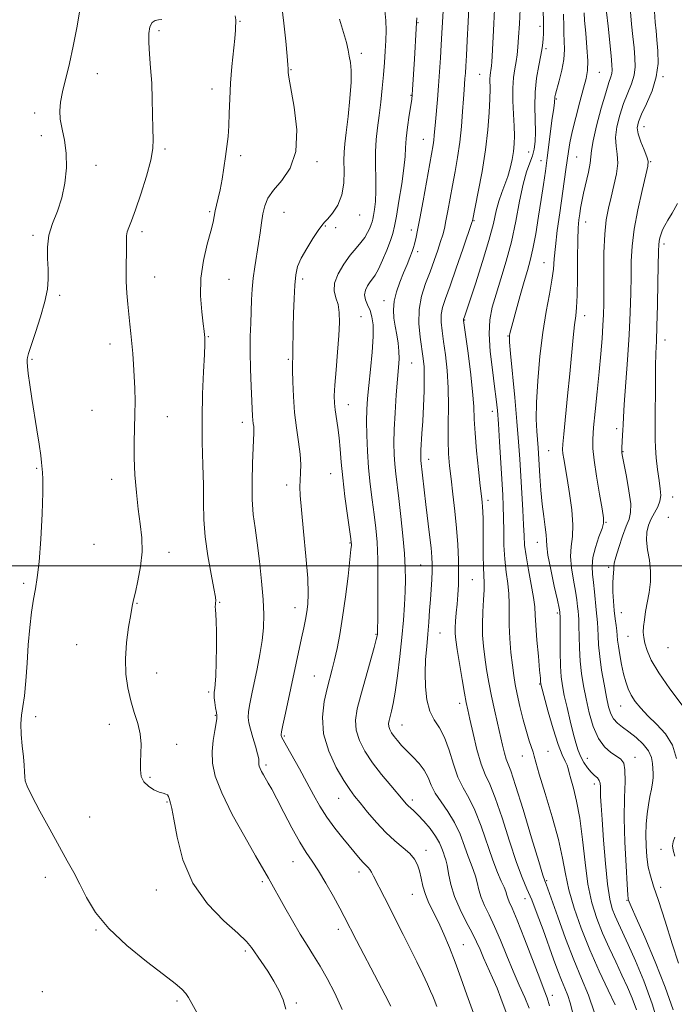
# Model space of a CAD drawing. Extents: x 2067300 to 2070200, y 299800 to 302700.
# Drawn here: x 2068775 to 2068982, y 301861 to 302173 of the extents above; entities that cross this region are included whole.
import ezdxf

# ---------------------------------------------------------------- set-up
doc = ezdxf.new("R2010")
doc.units = 0
doc.header["$MEASUREMENT"] = 0
for name, color, linetype, lineweight in [('CONTOUR INDEX', 41, 'Continuous', 13), ('CONTOUR INTERMEDIATE', 44, 'Continuous', 0), ('GRID LINE', 7, 'Continuous', 0), ('SPOT ELEVATION DTM', 2, 'Continuous', 13)]:
    doc.layers.add(name, color=color, linetype=linetype, lineweight=lineweight)

msp = doc.modelspace()

# ---------------------------------------------------------------- linework, layer by layer
at = {"layer": 'CONTOUR INDEX', "flags": 128}
for points, elevation in [([(2068929.534, 301857.951), (2068927.578, 301863.355), (2068926.369, 301866.458), (2068924.953, 301869.751), (2068922.115, 301876.03), (2068920.986, 301878.635), (2068919.875, 301881.147), (2068918.489, 301883.987), (2068916.654, 301887.453), (2068914.661, 301891.359), (2068912.921, 301895.398), (2068911.74, 301899.264), (2068911.017, 301902.665), (2068910.551, 301905.309), (2068910.166, 301907.034), (2068909.794, 301908.19), (2068909.395, 301909.257), (2068908.904, 301910.633), (2068908.152, 301912.384), (2068906.945, 301914.496), (2068905.19, 301916.894), (2068903.191, 301919.273), (2068901.351, 301921.267), (2068899.98, 301922.615), (2068898.294, 301924.101), (2068897.631, 301924.775), (2068896.7, 301925.845), (2068892.752, 301930.504), (2068889.875, 301934.009), (2068887.011, 301937.741), (2068884.596, 301941.333), (2068882.817, 301944.739), (2068881.799, 301947.996), (2068881.618, 301951.207), (2068882.159, 301954.75), (2068883.257, 301959.066), (2068884.719, 301964.341), (2068887.466, 301974.1), (2068888.164, 301976.663), (2068888.444, 301977.804), (2068888.509, 301978.216), (2068888.534, 301978.632), (2068888.563, 301979.943), (2068888.612, 301983.076), (2068888.682, 301988.567), (2068888.716, 301995.361), (2068888.646, 302002.009), (2068888.415, 302007.417), (2068888.032, 302011.916), (2068887.516, 302016.193), (2068886.903, 302020.8), (2068886.279, 302025.757), (2068885.745, 302030.945), (2068885.381, 302036.21), (2068885.183, 302041.24), (2068885.13, 302045.685), (2068885.206, 302049.379), (2068885.422, 302052.887), (2068885.796, 302056.96), (2068886.314, 302062.066), (2068886.825, 302067.547), (2068887.147, 302072.467), (2068887.136, 302076.118), (2068886.806, 302078.714), (2068886.21, 302080.697), (2068885.442, 302082.447), (2068884.757, 302084.074), (2068884.452, 302085.624), (2068884.73, 302087.12), (2068885.416, 302088.5), (2068886.244, 302089.683), (2068887.018, 302090.677), (2068887.828, 302091.867), (2068888.836, 302093.726), (2068890.129, 302096.533), (2068891.498, 302099.777), (2068892.66, 302102.749), (2068893.421, 302105.019), (2068893.96, 302107.276), (2068894.544, 302110.484), (2068895.357, 302115.25), (2068896.237, 302120.726), (2068896.934, 302125.705), (2068897.281, 302129.328), (2068897.438, 302132.139), (2068897.643, 302135.032), (2068898.067, 302138.618), (2068898.604, 302142.379), (2068899.082, 302145.509), (2068899.371, 302147.483), (2068899.527, 302148.878), (2068899.65, 302150.545), (2068900.264, 302160.167), (2068900.833, 302169.825), (2068900.92, 302171.616), (2068900.96, 302173.209)], 1170), ([(2068963.739, 301861.179), (2068961.534, 301865.836), (2068958.709, 301871.89), (2068955.736, 301878.622), (2068953.03, 301885.38), (2068950.777, 301891.797), (2068949.106, 301897.571), (2068948.033, 301902.604), (2068947.131, 301907.593), (2068945.856, 301913.435), (2068943.866, 301920.625), (2068941.601, 301928.039), (2068939.697, 301934.152), (2068938.618, 301937.869), (2068938.121, 301939.824), (2068937.789, 301941.083), (2068936.561, 301944.654), (2068935.665, 301947.549), (2068934.65, 301951.334), (2068933.635, 301955.491), (2068932.758, 301959.357), (2068932.114, 301962.49), (2068931.637, 301965.328), (2068931.22, 301968.529), (2068930.79, 301972.542), (2068930.415, 301976.978), (2068930.195, 301981.237), (2068930.184, 301984.875), (2068930.23, 301988.069), (2068930.133, 301991.152), (2068929.761, 301994.418), (2068929.25, 301998.006), (2068928.802, 302002.019), (2068928.568, 302006.466), (2068928.487, 302010.999), (2068928.446, 302015.18), (2068928.348, 302018.779), (2068928.17, 302022.412), (2068927.163, 302039.111), (2068926.794, 302044.823), (2068926.474, 302049.098), (2068926.117, 302052.679), (2068925.608, 302056.69), (2068924.9, 302061.912), (2068924.225, 302067.744), (2068923.88, 302073.245), (2068924.098, 302077.748), (2068924.853, 302081.694), (2068926.055, 302085.803), (2068927.592, 302090.647), (2068929.275, 302096.229), (2068930.898, 302102.406), (2068932.3, 302108.944), (2068933.519, 302115.241), (2068934.64, 302120.602), (2068935.723, 302124.537), (2068936.717, 302127.361), (2068937.543, 302129.591), (2068938.137, 302131.715), (2068938.481, 302134.093), (2068938.571, 302137.055), (2068938.304, 302145.153), (2068938.395, 302149.707), (2068938.878, 302154.139), (2068939.58, 302158.132), (2068940.246, 302161.372), (2068940.676, 302163.664), (2068940.902, 302165.288), (2068941.013, 302166.639), (2068941.08, 302168.085), (2068941.101, 302169.875), (2068941.056, 302172.231), (2068940.943, 302175.268)], 1160), ([(2068983.111, 301939.072), (2068981.89, 301943.223), (2068979.665, 301946.829), (2068976.865, 301949.907), (2068974.096, 301952.571), (2068971.844, 301954.929), (2068970.122, 301957.073), (2068968.827, 301959.089), (2068967.855, 301961.087), (2068967.093, 301963.252), (2068966.429, 301965.79), (2068965.782, 301968.79), (2068965.2, 301971.877), (2068964.765, 301974.558), (2068964.524, 301976.493), (2068964.264, 301979.372), (2068964.045, 301981.1), (2068963.763, 301983.235), (2068963.469, 301985.802), (2068963.215, 301988.757), (2068963.041, 301991.77), (2068962.985, 301994.441), (2068963.062, 301996.463), (2068963.307, 301998.914), (2068963.34, 301999.727), (2068963.473, 302000.816), (2068963.93, 302002.722), (2068964.853, 302005.753), (2068966.044, 302009.286), (2068967.222, 302012.467), (2068968.133, 302014.747), (2068968.643, 302016.787), (2068968.65, 302019.552), (2068968.119, 302023.649), (2068967.308, 302028.249), (2068966.082, 302034.518), (2068965.881, 302035.633), (2068965.824, 302036.147), (2068965.817, 302036.614), (2068965.843, 302037.26), (2068966.107, 302041.239), (2068966.195, 302042.885), (2068966.258, 302044.523), (2068966.372, 302046.907), (2068966.636, 302050.989), (2068967.672, 302065.115), (2068968.182, 302073.017), (2068968.518, 302080.043), (2068968.699, 302086.128), (2068968.778, 302091.443), (2068968.838, 302096.23), (2068969.076, 302100.998), (2068969.717, 302106.329), (2068970.883, 302112.505), (2068972.267, 302118.63), (2068973.459, 302123.507), (2068974.12, 302126.337), (2068974.211, 302127.879), (2068973.764, 302129.289), (2068972.869, 302131.431), (2068971.834, 302134.018), (2068971.025, 302136.478), (2068970.751, 302138.432), (2068971.097, 302140.296), (2068972.096, 302142.681), (2068973.681, 302146.029), (2068975.411, 302150.099), (2068976.749, 302154.481), (2068977.303, 302158.795), (2068977.263, 302162.783), (2068976.966, 302166.219), (2068976.684, 302169.033), (2068976.446, 302171.787), (2068976.218, 302175.198)], 1150), ([(2068859.566, 301859.842), (2068858.696, 301862.738), (2068857.448, 301865.649), (2068855.807, 301868.68), (2068853.817, 301871.859), (2068851.77, 301874.904), (2068848.711, 301879.356), (2068847.145, 301881.206), (2068844.412, 301883.806), (2068839.974, 301887.792), (2068834.765, 301893.147), (2068830.09, 301899.687), (2068826.949, 301907.056), (2068825.133, 301914.202), (2068824.129, 301919.9), (2068823.498, 301923.282), (2068823.09, 301924.906), (2068822.833, 301925.689), (2068822.647, 301926.375), (2068822.439, 301927.025), (2068822.109, 301927.526), (2068821.563, 301927.821), (2068820.711, 301928.064), (2068819.466, 301928.464), (2068817.82, 301929.191), (2068816.088, 301930.266), (2068814.662, 301931.673), (2068813.842, 301933.4), (2068813.537, 301935.458), (2068813.562, 301937.864), (2068813.722, 301940.616), (2068813.783, 301943.638), (2068813.502, 301946.834), (2068812.721, 301950.139), (2068811.63, 301953.606), (2068810.5, 301957.316), (2068809.578, 301961.345), (2068808.996, 301965.743), (2068808.858, 301970.553), (2068809.206, 301975.694), (2068809.838, 301980.592), (2068810.489, 301984.553), (2068810.971, 301987.166), (2068811.402, 301989.18), (2068811.974, 301991.628), (2068812.792, 301995.267), (2068813.61, 301999.743), (2068814.094, 302004.422), (2068814.008, 302008.839), (2068813.512, 302013.204), (2068812.861, 302017.893), (2068812.277, 302023.15), (2068811.845, 302028.687), (2068811.615, 302034.084), (2068811.607, 302039.016), (2068811.842, 302047.833), (2068811.857, 302052.001), (2068811.768, 302056.041), (2068811.6, 302059.912), (2068811.378, 302063.579), (2068811.118, 302067.038), (2068810.841, 302070.29), (2068810.557, 302073.362), (2068810.26, 302076.364), (2068809.598, 302082.673), (2068809.293, 302086.128), (2068809.098, 302089.811), (2068809.057, 302093.663), (2068809.154, 302100.438), (2068809.147, 302102.662), (2068809.177, 302104.243), (2068809.377, 302105.541), (2068809.865, 302106.954), (2068810.721, 302109.052), (2068812.008, 302112.446), (2068813.708, 302117.439), (2068815.461, 302123.107), (2068816.821, 302128.22), (2068817.467, 302131.925), (2068817.583, 302134.877), (2068817.479, 302138.108), (2068817.31, 302147.397), (2068817.124, 302152.575), (2068816.788, 302157.417), (2068816.421, 302161.723), (2068816.187, 302165.364), (2068816.222, 302168.239), (2068816.564, 302170.34), (2068817.225, 302171.688), (2068818.182, 302172.347), (2068819.27, 302172.569), (2068820.287, 302172.65)], 1180), ([(2068982.65, 301908.173), (2068982.041, 301910.065), (2068981.891, 301911.475), (2068982.11, 301912.736), (2068982.573, 301914.243)], 1150)]:
    msp.add_lwpolyline(points, dxfattribs=dict(at, elevation=elevation))
at = {"layer": 'CONTOUR INTERMEDIATE', "flags": 128}
for points, elevation in [([(2068892.748, 301860.746), (2068890.97, 301864.264), (2068888.781, 301868.475), (2068881.942, 301881.543), (2068877.995, 301889.138), (2068876.614, 301891.705), (2068874.589, 301895.396), (2068872.193, 301899.634), (2068869.85, 301903.557), (2068867.856, 301906.593), (2068866.004, 301909.33), (2068863.958, 301912.645), (2068861.51, 301917.101), (2068858.956, 301922.005), (2068856.72, 301926.345), (2068855.113, 301929.363), (2068854.018, 301931.309), (2068852.495, 301933.898), (2068851.888, 301934.987), (2068851.435, 301935.894), (2068851.169, 301936.587), (2068851.056, 301937.126), (2068851.043, 301937.594), (2068851.063, 301938.115), (2068850.98, 301938.979), (2068850.642, 301940.519), (2068849.963, 301942.911), (2068849.117, 301945.715), (2068848.347, 301948.334), (2068847.851, 301950.349), (2068847.662, 301952.058), (2068847.767, 301953.936), (2068848.151, 301956.378), (2068848.767, 301959.457), (2068850.474, 301967.445), (2068851.359, 301971.969), (2068852.067, 301976.361), (2068852.471, 301980.404), (2068852.563, 301984.531), (2068852.36, 301989.334), (2068851.895, 301995.165), (2068851.254, 302001.403), (2068850.536, 302007.186), (2068849.842, 302011.938), (2068849.274, 302016.234), (2068848.934, 302020.938), (2068848.885, 302026.584), (2068849.032, 302032.389), (2068849.242, 302037.243), (2068849.483, 302042.05), (2068849.481, 302043.077), (2068849.397, 302043.995), (2068849.271, 302044.953), (2068849.149, 302045.989), (2068849.063, 302047.226), (2068848.639, 302056.704), (2068848.425, 302062.118), (2068848.296, 302067.585), (2068848.317, 302072.444), (2068848.44, 302076.693), (2068848.728, 302084.01), (2068848.909, 302087.409), (2068849.224, 302090.862), (2068849.728, 302094.485), (2068850.93, 302101.8), (2068851.422, 302105.213), (2068851.855, 302108.358), (2068852.304, 302111.192), (2068852.888, 302113.723), (2068853.892, 302116.149), (2068855.642, 302118.718), (2068858.249, 302121.721), (2068860.949, 302125.621), (2068862.76, 302130.929), (2068862.999, 302137.8), (2068862.188, 302144.993), (2068860.529, 302154.393), (2068860.308, 302155.948), (2068860.292, 302156.519), (2068860.304, 302157.023), (2068860.235, 302158.275), (2068859.99, 302161.066), (2068859.514, 302165.824), (2068858.901, 302171.53), (2068858.281, 302176.799)], 1176), ([(2068942.997, 301860.895), (2068942.213, 301863.437), (2068941.319, 301865.858), (2068939.877, 301869.544), (2068935.024, 301882.092), (2068932.7, 301887.992), (2068931.141, 301891.751), (2068930.243, 301893.78), (2068929.758, 301894.924), (2068929.447, 301895.912), (2068929.117, 301897.026), (2068928.59, 301898.433), (2068927.723, 301900.331), (2068926.516, 301903.04), (2068925.011, 301906.907), (2068921.345, 301917.683), (2068919.377, 301922.777), (2068917.451, 301926.628), (2068915.635, 301929.79), (2068913.996, 301933.135), (2068912.561, 301937.262), (2068911.203, 301941.694), (2068909.759, 301945.683), (2068908.135, 301948.726), (2068906.511, 301951.286), (2068905.137, 301954.072), (2068904.21, 301957.613), (2068903.717, 301961.731), (2068903.598, 301966.07), (2068903.774, 301970.33), (2068904.122, 301974.443), (2068904.504, 301978.395), (2068904.813, 301982.18), (2068905.059, 301985.807), (2068905.283, 301989.289), (2068905.717, 301995.661), (2068905.858, 301998.288), (2068905.892, 302000.477), (2068905.786, 302002.732), (2068905.505, 302005.689), (2068905.037, 302009.767), (2068903.882, 302019.322), (2068902.271, 302033.254), (2068902.227, 302033.99), (2068902.227, 302034.991), (2068902.289, 302036.506), (2068902.622, 302041.81), (2068902.855, 302045.727), (2068903.095, 302050.419), (2068903.287, 302055.282), (2068903.368, 302059.579), (2068903.287, 302062.826), (2068903.033, 302065.537), (2068902.05, 302072.219), (2068901.648, 302076.526), (2068901.723, 302080.969), (2068902.496, 302085.197), (2068903.755, 302089.174), (2068905.182, 302092.942), (2068906.504, 302096.507), (2068907.635, 302099.735), (2068908.534, 302102.458), (2068909.19, 302104.623), (2068909.705, 302106.641), (2068910.21, 302109.041), (2068910.81, 302112.216), (2068912.286, 302120.216), (2068913.11, 302124.558), (2068913.907, 302129.073), (2068914.595, 302133.834), (2068915.112, 302138.81), (2068915.481, 302143.562), (2068915.747, 302147.549), (2068915.948, 302150.396), (2068916.239, 302154.001), (2068916.362, 302155.683), (2068916.504, 302157.941), (2068916.696, 302161.286), (2068916.958, 302166.066), (2068917.261, 302171.966), (2068917.567, 302178.51)], 1166), ([(2068831.406, 301858.824), (2068828.8, 301863.502), (2068827.917, 301864.802), (2068826.684, 301866.124), (2068824.535, 301867.96), (2068820.881, 301870.793), (2068815.452, 301874.924), (2068809.237, 301879.946), (2068803.546, 301885.273), (2068799.376, 301890.397), (2068796.493, 301895.122), (2068794.354, 301899.327), (2068792.454, 301903.025), (2068790.432, 301906.757), (2068784.901, 301916.717), (2068781.75, 301922.454), (2068779.195, 301927.248), (2068777.736, 301930.265), (2068777.137, 301932.003), (2068776.98, 301933.29), (2068776.905, 301934.838), (2068776.784, 301936.902), (2068776.549, 301939.62), (2068776.177, 301943.019), (2068775.826, 301946.668), (2068775.698, 301950.024), (2068775.931, 301952.767), (2068776.401, 301955.456), (2068776.917, 301958.875), (2068777.334, 301963.571), (2068777.693, 301969.142), (2068778.078, 301974.951), (2068778.555, 301980.434), (2068779.11, 301985.314), (2068779.711, 301989.387), (2068780.327, 301992.691), (2068780.934, 301996.226), (2068781.513, 302001.23), (2068782.034, 302008.416), (2068782.44, 302016.377), (2068782.664, 302023.177), (2068782.671, 302027.371), (2068782.552, 302029.472), (2068782.428, 302030.487), (2068782.301, 302032.629), (2068782.058, 302034.877), (2068781.547, 302038.431), (2068780.836, 302042.947), (2068779.252, 302052.812), (2068778.569, 302057.221), (2068778.067, 302060.711), (2068777.798, 302062.995), (2068777.713, 302064.336), (2068777.732, 302065.134), (2068777.828, 302065.838), (2068778.169, 302067.087), (2068778.973, 302069.57), (2068780.346, 302073.686), (2068781.947, 302078.681), (2068783.322, 302083.508), (2068784.123, 302087.387), (2068784.415, 302090.599), (2068784.371, 302093.688), (2068784.188, 302097.08), (2068784.165, 302100.73), (2068784.631, 302104.476), (2068785.783, 302108.215), (2068787.299, 302112.087), (2068788.73, 302116.293), (2068789.7, 302120.939), (2068790.14, 302125.752), (2068790.06, 302130.36), (2068789.519, 302134.463), (2068788.793, 302138.032), (2068788.208, 302141.105), (2068788.031, 302143.795), (2068788.287, 302146.513), (2068788.938, 302149.743), (2068791.112, 302158.752), (2068792.329, 302164.225), (2068793.437, 302170.007), (2068794.383, 302175.6)], 1182), ([(2068877.429, 301859.721), (2068875.027, 301864.901), (2068872.666, 301869.496), (2068870.423, 301873.461), (2068868.335, 301876.842), (2068866.272, 301880.047), (2068864.063, 301883.575), (2068861.622, 301887.725), (2068859.207, 301891.998), (2068854.078, 301901.256), (2068849.972, 301908.304), (2068846.541, 301914.287), (2068842.633, 301921.407), (2068839.268, 301928.187), (2068837.23, 301933.503), (2068836.359, 301937.636), (2068836.263, 301941.222), (2068836.576, 301944.721), (2068837.055, 301947.89), (2068837.488, 301950.313), (2068837.704, 301951.745), (2068837.715, 301952.628), (2068837.576, 301953.576), (2068837.346, 301955.03), (2068837.101, 301956.737), (2068836.918, 301958.269), (2068836.858, 301959.31), (2068836.897, 301959.978), (2068837.116, 301961.167), (2068837.247, 301962.521), (2068837.382, 301965.167), (2068837.507, 301969.42), (2068837.592, 301974.431), (2068837.6, 301979.064), (2068837.51, 301982.43), (2068837.376, 301984.65), (2068837.268, 301986.092), (2068837.241, 301987.085), (2068837.279, 301987.783), (2068837.351, 301988.299), (2068837.401, 301988.853), (2068837.281, 301990.093), (2068836.82, 301992.778), (2068835.935, 301997.37), (2068834.893, 302003.164), (2068834.047, 302009.16), (2068833.651, 302014.624), (2068833.556, 302019.873), (2068833.512, 302025.487), (2068833.34, 302031.909), (2068833.133, 302039.034), (2068833.057, 302046.62), (2068833.221, 302054.315), (2068833.521, 302061.328), (2068833.8, 302066.761), (2068833.938, 302069.998), (2068833.957, 302071.568), (2068833.916, 302072.288), (2068833.852, 302072.932), (2068833.71, 302074.123), (2068833.41, 302076.442), (2068832.947, 302080.282), (2068832.6, 302085.271), (2068832.722, 302090.849), (2068833.531, 302096.464), (2068834.715, 302101.604), (2068835.823, 302105.767), (2068836.522, 302108.631), (2068837.242, 302112.201), (2068837.665, 302113.976), (2068838.193, 302116.138), (2068838.785, 302118.843), (2068839.399, 302122.156), (2068839.991, 302125.78), (2068840.518, 302129.327), (2068840.944, 302132.534), (2068841.266, 302135.65), (2068841.493, 302139.053), (2068841.647, 302143.036), (2068841.81, 302147.569), (2068842.083, 302152.54), (2068842.523, 302157.752), (2068843.425, 302166.64), (2068843.629, 302169.233), (2068843.69, 302170.687), (2068843.708, 302171.425), (2068843.748, 302171.878), (2068843.74, 302172.522), (2068843.581, 302173.845)], 1178), ([(2068918.958, 301858.553), (2068916.792, 301864.334), (2068914.887, 301869.684), (2068913.098, 301874.661), (2068911.313, 301879.3), (2068909.544, 301883.538), (2068907.833, 301887.288), (2068904.829, 301893.361), (2068903.719, 301896.039), (2068902.951, 301898.689), (2068902.397, 301901.23), (2068901.883, 301903.525), (2068901.234, 301905.489), (2068900.263, 301907.248), (2068898.784, 301908.982), (2068896.674, 301910.867), (2068894.072, 301913.059), (2068891.185, 301915.712), (2068888.225, 301918.868), (2068885.445, 301922.133), (2068883.103, 301925.001), (2068881.335, 301927.189), (2068879.776, 301929.289), (2068877.935, 301932.114), (2068875.533, 301936.246), (2068873.123, 301941.338), (2068871.469, 301946.814), (2068871.11, 301952.149), (2068871.695, 301957.026), (2068872.649, 301961.179), (2068874.256, 301967.337), (2068874.99, 301970.291), (2068875.785, 301973.832), (2068876.64, 301978.229), (2068877.534, 301983.696), (2068878.43, 301990.203), (2068879.235, 301996.727), (2068879.839, 302001.998), (2068880.17, 302005.094), (2068880.293, 302006.478), (2068880.307, 302006.964), (2068880.277, 302007.365), (2068880.126, 302008.499), (2068879.062, 302015.92), (2068878.257, 302021.837), (2068877.547, 302027.749), (2068877.088, 302032.721), (2068876.782, 302036.831), (2068876.468, 302040.416), (2068876.031, 302043.732), (2068875.14, 302049.273), (2068874.912, 302051.392), (2068874.891, 302053.726), (2068875.08, 302057.07), (2068875.463, 302061.91), (2068875.924, 302067.498), (2068876.323, 302072.777), (2068876.533, 302076.928), (2068876.475, 302080.065), (2068876.085, 302082.542), (2068875.395, 302084.701), (2068874.839, 302086.853), (2068874.951, 302089.298), (2068876.09, 302092.219), (2068877.928, 302095.309), (2068879.963, 302098.144), (2068881.778, 302100.405), (2068883.293, 302102.209), (2068884.513, 302103.783), (2068885.447, 302105.294), (2068886.126, 302106.68), (2068886.585, 302107.818), (2068886.87, 302108.67), (2068887.072, 302109.516), (2068887.292, 302110.719), (2068887.591, 302112.581), (2068887.884, 302115.16), (2068888.047, 302118.452), (2068888.004, 302122.392), (2068887.887, 302126.654), (2068887.875, 302130.853), (2068888.103, 302134.717), (2068888.522, 302138.435), (2068889.037, 302142.313), (2068889.563, 302146.553), (2068890.053, 302150.955), (2068890.469, 302155.213), (2068890.784, 302159.093), (2068891.012, 302162.643), (2068891.177, 302165.981), (2068891.277, 302169.211), (2068891.222, 302172.374), (2068890.898, 302175.498)], 1172), ([(2068936.54, 301860.159), (2068935.118, 301863.486), (2068933.368, 301867.414), (2068931.432, 301871.873), (2068929.436, 301876.728), (2068927.466, 301881.586), (2068925.594, 301885.989), (2068923.897, 301889.602), (2068922.452, 301892.57), (2068921.34, 301895.161), (2068920.593, 301897.588), (2068920.067, 301899.846), (2068919.571, 301901.871), (2068918.944, 301903.682), (2068918.155, 301905.615), (2068917.203, 301908.082), (2068916.073, 301911.351), (2068914.685, 301915.105), (2068912.949, 301918.877), (2068910.85, 301922.295), (2068908.688, 301925.348), (2068906.842, 301928.119), (2068905.556, 301930.683), (2068904.536, 301933.082), (2068903.353, 301935.354), (2068901.699, 301937.522), (2068899.76, 301939.569), (2068897.84, 301941.463), (2068896.192, 301943.18), (2068894.848, 301944.712), (2068893.782, 301946.056), (2068892.976, 301947.217), (2068892.425, 301948.24), (2068892.128, 301949.177), (2068892.077, 301950.095), (2068892.231, 301951.107), (2068892.545, 301952.34), (2068892.978, 301953.975), (2068893.521, 301956.404), (2068894.171, 301960.075), (2068894.909, 301965.224), (2068895.65, 301971.251), (2068896.292, 301977.344), (2068896.759, 301982.837), (2068897.069, 301987.642), (2068897.263, 301991.814), (2068897.366, 301995.511), (2068897.327, 301999.291), (2068897.077, 302003.815), (2068896.581, 302009.472), (2068895.941, 302015.583), (2068895.293, 302021.197), (2068894.321, 302029.072), (2068894.008, 302032.099), (2068893.809, 302035.171), (2068893.747, 302038.688), (2068893.853, 302043.029), (2068894.134, 302048.358), (2068894.517, 302053.973), (2068894.906, 302058.957), (2068895.212, 302062.647), (2068895.373, 302065.392), (2068895.336, 302067.798), (2068895.071, 302070.345), (2068894.653, 302073.024), (2068894.18, 302075.703), (2068893.767, 302078.296), (2068893.58, 302080.895), (2068893.798, 302083.636), (2068894.533, 302086.601), (2068895.616, 302089.648), (2068896.809, 302092.58), (2068897.906, 302095.22), (2068898.825, 302097.474), (2068899.517, 302099.268), (2068899.96, 302100.581), (2068900.242, 302101.608), (2068900.779, 302103.871), (2068901.244, 302106.029), (2068901.967, 302109.743), (2068902.987, 302115.326), (2068906.144, 302133.029), (2068906.363, 302134.517), (2068906.517, 302136.007), (2068906.869, 302140.29), (2068907.498, 302147.382), (2068907.854, 302151.658), (2068908.186, 302156.118), (2068908.482, 302160.531), (2068908.738, 302164.664), (2068908.953, 302168.37), (2068909.137, 302171.85), (2068909.3, 302175.39)], 1168), ([(2068950.249, 301859.019), (2068949.535, 301861.797), (2068948.723, 301864.19), (2068947.8, 301866.468), (2068946.762, 301868.971), (2068945.599, 301871.993), (2068944.268, 301875.635), (2068940.942, 301884.874), (2068939.085, 301889.884), (2068937.338, 301894.338), (2068935.813, 301897.901), (2068934.31, 301901.465), (2068932.55, 301906.225), (2068930.361, 301912.899), (2068927.994, 301920.279), (2068925.806, 301926.676), (2068924.058, 301930.929), (2068922.639, 301933.977), (2068921.341, 301937.288), (2068920.019, 301941.883), (2068918.775, 301947.005), (2068917.774, 301951.45), (2068917.115, 301954.424), (2068916.631, 301956.76), (2068916.087, 301959.701), (2068915.323, 301964.079), (2068914.473, 301969.097), (2068913.744, 301973.548), (2068913.297, 301976.557), (2068913.112, 301978.564), (2068913.121, 301980.341), (2068913.259, 301982.504), (2068913.477, 301985.058), (2068913.73, 301987.851), (2068913.971, 301990.79), (2068914.154, 301993.999), (2068914.233, 301997.656), (2068914.167, 302001.895), (2068913.944, 302006.657), (2068913.556, 302011.84), (2068913.013, 302017.286), (2068912.398, 302022.634), (2068911.812, 302027.47), (2068911.344, 302031.56), (2068911.033, 302035.392), (2068910.905, 302039.63), (2068910.954, 302044.749), (2068911.031, 302050.456), (2068910.957, 302056.266), (2068910.602, 302061.745), (2068910.059, 302066.672), (2068909.474, 302070.881), (2068908.985, 302074.272), (2068908.704, 302077.021), (2068908.731, 302079.374), (2068909.165, 302081.65), (2068910.075, 302084.459), (2068911.526, 302088.483), (2068913.489, 302094.045), (2068915.562, 302100.023), (2068918.557, 302108.767), (2068918.629, 302109.021), (2068920.456, 302118.206), (2068921.64, 302124.611), (2068922.726, 302131.443), (2068923.479, 302137.802), (2068923.913, 302143.287), (2068924.11, 302147.618), (2068924.148, 302150.629), (2068924.101, 302153.945), (2068924.17, 302154.99), (2068924.296, 302155.849), (2068924.43, 302156.571), (2068924.533, 302157.238), (2068924.615, 302158.049), (2068924.7, 302159.236), (2068924.807, 302161.014), (2068925.365, 302171.235), (2068925.612, 302175.965)], 1164), ([(2068957.154, 301858.646), (2068955.261, 301864.23), (2068953.106, 301869.545), (2068950.684, 301875.386), (2068948.057, 301882.199), (2068945.556, 301889.022), (2068941.879, 301899.314), (2068941.468, 301900.395), (2068940.906, 301902.149), (2068939.591, 301906.461), (2068937.318, 301914.018), (2068934.625, 301922.909), (2068932.234, 301930.576), (2068930.687, 301935.134), (2068929.256, 301938.853), (2068928.717, 301940.739), (2068928.1, 301943.286), (2068926.485, 301950.255), (2068925.535, 301954.427), (2068924.605, 301958.764), (2068923.772, 301963.058), (2068923.062, 301967.184), (2068922.482, 301971.039), (2068922.047, 301974.578), (2068921.786, 301978.002), (2068921.735, 301981.566), (2068921.896, 301985.408), (2068922.143, 301989.168), (2068922.319, 301992.364), (2068922.31, 301994.731), (2068922.183, 301996.86), (2068922.049, 301999.557), (2068921.992, 302003.356), (2068921.988, 302007.689), (2068921.954, 302014.781), (2068921.884, 302016.986), (2068921.788, 302018.618), (2068921.664, 302020.05), (2068921.451, 302022.004), (2068921.076, 302025.286), (2068920.509, 302030.36), (2068919.89, 302036.324), (2068919.406, 302041.93), (2068919.166, 302046.336), (2068918.995, 302050.319), (2068918.643, 302055.062), (2068917.945, 302061.289), (2068917.089, 302067.886), (2068915.759, 302077.516), (2068915.74, 302077.78), (2068915.76, 302077.889), (2068916.032, 302078.673), (2068917.633, 302083.435), (2068919.534, 302089.137), (2068921.791, 302096.107), (2068923.828, 302102.831), (2068925.222, 302108.127), (2068926.151, 302112.123), (2068926.945, 302115.277), (2068927.858, 302118.002), (2068928.839, 302120.53), (2068929.761, 302123.049), (2068930.521, 302125.69), (2068931.108, 302128.363), (2068931.533, 302130.922), (2068931.803, 302133.311), (2068931.911, 302135.838), (2068931.844, 302138.901), (2068931.622, 302142.738), (2068931.391, 302146.945), (2068931.326, 302150.955), (2068931.549, 302154.323), (2068931.955, 302157.09), (2068932.385, 302159.419), (2068932.715, 302161.532), (2068932.968, 302163.904), (2068933.205, 302167.073), (2068933.467, 302171.317), (2068933.72, 302175.885)], 1162), ([(2068970.486, 301859.639), (2068969.154, 301863.28), (2068967.646, 301866.823), (2068965.905, 301870.573), (2068963.913, 301874.75), (2068961.808, 301879.24), (2068959.767, 301883.845), (2068957.943, 301888.476), (2068956.392, 301893.479), (2068955.147, 301899.31), (2068954.204, 301906.197), (2068953.406, 301913.452), (2068952.561, 301920.162), (2068951.547, 301925.587), (2068950.516, 301929.694), (2068949.689, 301932.628), (2068949.21, 301934.571), (2068948.913, 301935.878), (2068948.553, 301936.943), (2068947.927, 301938.191), (2068946.983, 301940.18), (2068945.712, 301943.501), (2068944.158, 301948.41), (2068942.589, 301953.841), (2068940.202, 301962.593), (2068940.183, 301962.735), (2068940.156, 301963.302), (2068940.072, 301964.444), (2068939.848, 301967.015), (2068939.447, 301971.358), (2068938.99, 301976.503), (2068938.632, 301981.155), (2068938.464, 301984.415), (2068938.315, 301986.979), (2068937.948, 301989.939), (2068937.212, 301994.052), (2068936.312, 301998.74), (2068935.541, 302003.086), (2068935.11, 302006.475), (2068934.914, 302009.477), (2068934.768, 302012.964), (2068934.526, 302017.56), (2068934.207, 302022.908), (2068933.539, 302033.667), (2068933.163, 302039.157), (2068932.653, 302045.557), (2068931.97, 302053.178), (2068930.668, 302067.034), (2068930.363, 302070.616), (2068930.283, 302072.193), (2068930.328, 302072.788), (2068930.443, 302073.352), (2068930.742, 302074.53), (2068931.381, 302076.896), (2068932.446, 302080.76), (2068933.742, 302085.389), (2068935.005, 302089.79), (2068936.036, 302093.28), (2068936.9, 302096.43), (2068937.731, 302100.119), (2068938.624, 302104.953), (2068939.53, 302110.438), (2068940.364, 302115.802), (2068941.067, 302120.479), (2068941.675, 302124.712), (2068942.25, 302128.944), (2068943.863, 302141.438), (2068944.2, 302143.897), (2068944.535, 302146.283), (2068944.583, 302146.888), (2068944.612, 302147.719), (2068944.679, 302148.166), (2068944.887, 302149.014), (2068946.064, 302153.305), (2068946.865, 302156.606), (2068947.473, 302160.026), (2068947.696, 302163.13), (2068947.648, 302165.858), (2068947.517, 302168.241), (2068947.452, 302170.335), (2068947.419, 302174.288)], 1158), ([(2068977.894, 301853.483), (2068975.45, 301861.48), (2068972.784, 301868.816), (2068970.157, 301875.132), (2068967.857, 301880.229), (2068964.774, 301886.855), (2068963.738, 301889.191), (2068962.843, 301891.542), (2068962.041, 301894.645), (2068961.31, 301899.293), (2068960.637, 301905.882), (2068960.052, 301913.226), (2068959.595, 301919.745), (2068959.297, 301924.236), (2068959.136, 301927.018), (2068959.08, 301928.791), (2068959.078, 301930.146), (2068959.005, 301931.243), (2068958.72, 301932.136), (2068958.117, 301932.901), (2068957.242, 301933.702), (2068956.178, 301934.723), (2068955.014, 301936.1), (2068953.861, 301937.772), (2068952.836, 301939.628), (2068952.011, 301941.625), (2068951.278, 301944.003), (2068950.485, 301947.07), (2068949.535, 301950.969), (2068948.539, 301955.178), (2068947.662, 301959.011), (2068947.033, 301962.035), (2068946.635, 301964.84), (2068946.413, 301968.271), (2068946.315, 301972.837), (2068946.293, 301977.703), (2068946.302, 301983.956), (2068946.292, 301984.869), (2068946.277, 301985.132), (2068946.233, 301985.446), (2068946.02, 301986.533), (2068945.467, 301989.12), (2068944.495, 301993.57), (2068943.38, 301998.803), (2068942.491, 302003.373), (2068942.085, 302006.246), (2068941.983, 302008.033), (2068941.896, 302009.75), (2068941.603, 302012.225), (2068941.156, 302015.51), (2068940.677, 302019.466), (2068940.266, 302023.884), (2068939.938, 302028.28), (2068939.351, 302037.312), (2068938.939, 302042.502), (2068938.783, 302046.357), (2068938.85, 302051.624), (2068939.253, 302058.49), (2068939.954, 302066.198), (2068940.88, 302073.752), (2068941.938, 302080.331), (2068942.957, 302085.804), (2068943.749, 302090.212), (2068944.197, 302093.724), (2068944.473, 302097.023), (2068944.823, 302100.918), (2068945.426, 302105.948), (2068946.191, 302111.571), (2068948.146, 302125.199), (2068948.941, 302130.898), (2068949.41, 302133.681), (2068950.157, 302137.178), (2068951.281, 302141.717), (2068952.573, 302146.609), (2068953.742, 302150.907), (2068954.551, 302153.991), (2068954.976, 302156.546), (2068955.046, 302159.583), (2068954.815, 302163.766), (2068954.435, 302168.367), (2068954.08, 302172.311), (2068953.885, 302174.801)], 1156), ([(2068982.065, 301859.666), (2068979.612, 301866.821), (2068976.434, 301874.82), (2068973.105, 301882.558), (2068970.379, 301888.686), (2068968.812, 301892.239), (2068968.161, 301893.782), (2068967.984, 301894.264), (2068967.9, 301894.65), (2068967.779, 301895.968), (2068967.549, 301899.266), (2068967.183, 301905.172), (2068966.814, 301912.65), (2068966.618, 301920.248), (2068966.696, 301926.742), (2068966.86, 301931.829), (2068966.849, 301935.434), (2068966.439, 301937.6), (2068965.567, 301938.832), (2068964.209, 301939.751), (2068962.393, 301940.926), (2068960.367, 301942.706), (2068958.434, 301945.39), (2068956.834, 301949.129), (2068955.556, 301953.503), (2068954.53, 301957.948), (2068953.697, 301962.038), (2068953.06, 301965.902), (2068952.633, 301969.807), (2068952.415, 301973.89), (2068952.331, 301977.766), (2068952.289, 301980.921), (2068952.216, 301983.014), (2068952.111, 301984.401), (2068951.992, 301985.613), (2068951.857, 301987.121), (2068951.625, 301989.162), (2068951.198, 301991.912), (2068950.544, 301995.427), (2068949.904, 301999.29), (2068949.591, 302002.961), (2068949.79, 302006.107), (2068950.195, 302009.2), (2068950.375, 302012.918), (2068950.02, 302017.678), (2068949.302, 302022.866), (2068948.512, 302027.608), (2068947.456, 302033.746), (2068947.192, 302035.443), (2068947.08, 302036.683), (2068947.154, 302038.374), (2068947.457, 302041.557), (2068948.695, 302053.654), (2068949.396, 302060.652), (2068950.504, 302072.145), (2068950.923, 302076.144), (2068951.271, 302078.985), (2068951.541, 302081.655), (2068951.719, 302085.368), (2068951.803, 302090.894), (2068951.847, 302097.223), (2068951.918, 302102.9), (2068952.066, 302106.831), (2068952.277, 302109.369), (2068952.524, 302111.229), (2068952.795, 302113.047), (2068953.162, 302115.143), (2068953.713, 302117.759), (2068955.277, 302124.349), (2068955.853, 302127.208), (2068956.071, 302129.225), (2068956.231, 302131.21), (2068956.739, 302134.263), (2068957.866, 302139.064), (2068959.337, 302144.62), (2068960.741, 302149.521), (2068961.752, 302152.704), (2068962.377, 302154.501), (2068962.707, 302155.595), (2068962.817, 302156.657), (2068962.728, 302158.313), (2068962.444, 302161.182), (2068961.48, 302170.588), (2068961.044, 302175.005)], 1154), ([(2068983.748, 301874.36), (2068981.809, 301880.465), (2068979.547, 301887.63), (2068977.455, 301894.144), (2068975.921, 301898.742), (2068974.899, 301901.955), (2068974.233, 301904.758), (2068973.794, 301907.925), (2068973.547, 301911.407), (2068973.486, 301914.952), (2068973.597, 301918.345), (2068973.864, 301921.519), (2068974.264, 301924.446), (2068974.759, 301927.094), (2068975.245, 301929.418), (2068975.598, 301931.369), (2068975.735, 301932.947), (2068975.718, 301934.343), (2068975.559, 301937.492), (2068975.203, 301939.413), (2068974.265, 301941.489), (2068972.551, 301943.632), (2068970.352, 301945.692), (2068968.085, 301947.498), (2068966.097, 301948.952), (2068964.471, 301950.225), (2068963.228, 301951.556), (2068962.348, 301953.192), (2068961.677, 301955.403), (2068961.021, 301958.47), (2068960.25, 301962.511), (2068959.471, 301967.024), (2068958.854, 301971.344), (2068958.515, 301974.943), (2068958.369, 301977.83), (2068958.277, 301980.146), (2068958.13, 301982.071), (2068957.706, 301986.094), (2068957.23, 301991.791), (2068956.929, 301994.704), (2068956.593, 301997.284), (2068956.429, 301999.777), (2068956.69, 302002.55), (2068957.522, 302005.807), (2068958.625, 302009.083), (2068959.593, 302011.75), (2068960.093, 302013.482), (2068960.093, 302015.159), (2068959.635, 302017.966), (2068958.806, 302022.657), (2068957.851, 302028.256), (2068957.062, 302033.36), (2068956.665, 302037.008), (2068956.648, 302040.014), (2068956.932, 302043.641), (2068957.437, 302048.793), (2068958.054, 302054.952), (2068958.669, 302061.247), (2068959.186, 302066.945), (2068959.586, 302071.869), (2068959.869, 302075.981), (2068960.04, 302079.393), (2068960.122, 302082.805), (2068960.143, 302087.062), (2068960.144, 302092.693), (2068960.211, 302098.949), (2068960.44, 302104.76), (2068960.907, 302109.341), (2068961.586, 302113.044), (2068962.433, 302116.503), (2068963.364, 302120.188), (2068964.155, 302123.895), (2068964.545, 302127.252), (2068964.392, 302130.033), (2068964.023, 302132.577), (2068963.882, 302135.37), (2068964.308, 302138.748), (2068965.217, 302142.458), (2068966.418, 302146.101), (2068968.894, 302152.3), (2068969.728, 302155.038), (2068970.06, 302157.726), (2068969.996, 302160.548), (2068969.705, 302163.701), (2068969.337, 302167.305), (2068968.963, 302171.187), (2068968.631, 302175.101)], 1152), ([(2068907.306, 301860.719), (2068906.459, 301862.919), (2068906.039, 301863.946), (2068905.377, 301865.472), (2068904.349, 301867.74), (2068902.875, 301870.907), (2068901.032, 301874.772), (2068898.939, 301879.045), (2068896.72, 301883.445), (2068890.732, 301895.116), (2068887.324, 301901.912), (2068886.683, 301903.123), (2068886.131, 301903.988), (2068885.57, 301904.643), (2068884.925, 301905.276), (2068884.133, 301906.081), (2068883.116, 301907.238), (2068877.621, 301913.826), (2068875.042, 301917.044), (2068872.542, 301920.478), (2068870.355, 301923.967), (2068868.329, 301927.6), (2068866.21, 301931.523), (2068863.857, 301935.755), (2068859.746, 301943.015), (2068858.688, 301944.962), (2068858.227, 301945.907), (2068858.084, 301946.297), (2068858.05, 301946.618), (2068858.184, 301947.499), (2068858.617, 301949.603), (2068859.426, 301953.361), (2068864.569, 301977.144), (2068865.25, 301980.353), (2068865.79, 301983.022), (2068866.219, 301985.404), (2068866.543, 301987.851), (2068866.67, 301991.112), (2068866.481, 301996.04), (2068865.922, 302003.051), (2068865.185, 302010.829), (2068864.527, 302017.623), (2068864.147, 302022.143), (2068864.022, 302024.948), (2068864.071, 302027.054), (2068864.2, 302029.331), (2068864.264, 302032.042), (2068864.102, 302035.299), (2068863.616, 302039.175), (2068862.961, 302043.587), (2068862.355, 302048.413), (2068861.966, 302053.445), (2068861.774, 302058.136), (2068861.707, 302061.856), (2068861.704, 302064.203), (2068861.734, 302065.694), (2068861.774, 302067.073), (2068861.905, 302075.248), (2068862.002, 302079.714), (2068862.15, 302084.454), (2068862.362, 302088.704), (2068862.685, 302091.937), (2068863.299, 302094.555), (2068864.422, 302097.193), (2068866.152, 302100.28), (2068868.118, 302103.405), (2068869.831, 302105.952), (2068870.962, 302107.516), (2068871.814, 302108.541), (2068872.846, 302109.683), (2068874.36, 302111.482), (2068876.02, 302113.999), (2068877.328, 302117.181), (2068877.927, 302120.893), (2068878.022, 302124.694), (2068877.956, 302128.06), (2068878.016, 302130.715), (2068878.259, 302133.35), (2068878.687, 302136.9), (2068879.265, 302141.944), (2068879.834, 302147.641), (2068880.199, 302152.795), (2068880.223, 302156.505), (2068879.99, 302159.057), (2068879.642, 302161.034), (2068879.264, 302162.988), (2068878.725, 302165.35), (2068877.84, 302168.521), (2068876.554, 302172.769)], 1174), ([(2068984.917, 301955.93), (2068981.015, 301961.108), (2068977.513, 301966.143), (2068975.163, 301970.18), (2068973.825, 301973.236), (2068973.132, 301975.545), (2068972.772, 301977.358), (2068972.654, 301978.985), (2068972.74, 301980.753), (2068972.996, 301982.922), (2068973.391, 301985.487), (2068974.457, 301991.527), (2068974.885, 301994.857), (2068974.967, 301998.296), (2068974.588, 302001.75), (2068974.021, 302005.06), (2068973.641, 302008.047), (2068973.738, 302010.587), (2068974.277, 302012.778), (2068975.14, 302014.77), (2068976.189, 302016.69), (2068977.195, 302018.56), (2068977.905, 302020.374), (2068978.14, 302022.185), (2068977.99, 302024.266), (2068977.62, 302026.946), (2068977.178, 302030.39), (2068976.765, 302034.096), (2068976.467, 302037.396), (2068976.345, 302039.913), (2068976.347, 302042.424), (2068976.395, 302045.994), (2068976.459, 302057.392), (2068976.518, 302062.977), (2068976.628, 302067.179), (2068976.779, 302070.958), (2068976.953, 302075.728), (2068977.132, 302082.374), (2068977.292, 302089.661), (2068977.482, 302099.567), (2068977.546, 302101.459), (2068977.665, 302102.535), (2068977.889, 302103.647), (2068978.247, 302104.899), (2068978.757, 302106.21), (2068979.454, 302107.565), (2068980.425, 302109.212), (2068981.769, 302111.467), (2068983.507, 302114.486)], 1148)]:
    msp.add_lwpolyline(points, dxfattribs=dict(at, elevation=elevation))
at = {"layer": 'GRID LINE', "flags": 128}
msp.add_lwpolyline([(2070000, 302000), (2067500, 302000)], dxfattribs=at)
at = {"layer": 'SPOT ELEVATION DTM'}
for p in [(2068845.05, 302172.03, 1177.9), (2068901.42, 302171.65, 1169.9), (2068939.92, 302170.47, 1160.4), (2068819.39, 302169.1, 1179.7), (2068883.48, 302161.91, 1173.6), (2068941.9, 302163.44, 1159.7), (2068799.95, 302155.51, 1181.3), (2068861.2, 302156.81, 1175.9), (2068920.85, 302155.29, 1164.9), (2068958.74, 302155.91, 1155.13), (2068978.9, 302154.58, 1149.8), (2068836.22, 302150.69, 1178.6), (2068899.13, 302148.73, 1170.1), (2068945.1, 302147.52, 1157.84), (2068780.15, 302143.06, 1182.5), (2068782.17, 302135.91, 1182.3), (2068972.9, 302138.77, 1149.24), (2068903.07, 302134.79, 1168.8), (2068821.36, 302131.67, 1179.7), (2068845.23, 302129.64, 1177.6), (2068936.4, 302130.75, 1160.9), (2068799.49, 302126.53, 1181.7), (2068869.38, 302127.76, 1175.7), (2068940.26, 302128.08, 1158.6), (2068951.61, 302129.22, 1155.1), (2068974.97, 302127.73, 1149.9), (2068835.51, 302111.87, 1178.2), (2068858.98, 302111.66, 1175.1), (2068882.94, 302110.86, 1173.2), (2068919.05, 302109.02, 1163.9), (2068954.38, 302108.6, 1153.3), (2068814.03, 302105.6, 1179.6), (2068872.03, 302107.39, 1173.9), (2068875.31, 302106.87, 1173.7), (2068899.29, 302106.08, 1168.5), (2068779.58, 302104.45, 1182.3), (2068979.24, 302101.72, 1147.6), (2068901.24, 302099.24, 1167.6), (2068941.26, 302095.8, 1156.83), (2068818.09, 302091.22, 1179.2), (2068841.54, 302090.5, 1177.1), (2068864.92, 302090.59, 1173.6), (2068787.98, 302085.46, 1181.8), (2068890.64, 302083.76, 1168.6), (2068883.3, 302078.74, 1171.1), (2068916.09, 302077.7, 1161.9), (2068954.13, 302079.05, 1153.4), (2068835.07, 302072.43, 1177.9), (2068929.82, 302072.6, 1158.09), (2068979.48, 302071.35, 1147.4), (2068803.92, 302070.07, 1180.6), (2068779.24, 302065.2, 1181.9), (2068860.31, 302065.25, 1174.2), (2068899.32, 302064.11, 1167.1), (2068798.29, 302049.13, 1181.1), (2068879.35, 302050.9, 1171.3), (2068924.85, 302048.82, 1160.58), (2068822.03, 302047.11, 1179.2), (2068845.85, 302045.27, 1176.5), (2068964.23, 302043.27, 1150.4), (2068942.75, 302036.38, 1154.9), (2068904.75, 302033.6, 1165.4), (2068966.25, 302036.09, 1149.9), (2068780.77, 302030.83, 1182.1), (2068804.49, 302027.31, 1180.5), (2068873.72, 302029.05, 1172.8), (2068859.85, 302025.54, 1174.5), (2068981.93, 302021.67, 1147.3), (2068923.49, 302020.66, 1161.58), (2068980.56, 302015.29, 1146.4), (2068960.86, 302013.74, 1151.9), (2068798.9, 302006.77, 1181.3), (2068879.89, 302007.23, 1172.1), (2068939.14, 302007.4, 1156.7), (2068822.57, 302004.28, 1179.4), (2068902.22, 302000.23, 1166.9), (2068961.65, 301999.47, 1150.3), (2068776.64, 301994.42, 1182.2), (2068918.51, 301995.55, 1163.04), (2068812.44, 301988.09, 1179.9), (2068838.66, 301988.42, 1177.9), (2068862.43, 301986.75, 1174.7), (2068945.42, 301985.06, 1156.3), (2068965.69, 301985.12, 1149.2), (2068888.12, 301978.26, 1170.1), (2068908.29, 301978.74, 1165.1), (2068967.76, 301977.71, 1148.9), (2068793.43, 301975.07, 1181.1), (2068980.42, 301974.14, 1146.6), (2068818.66, 301966.09, 1179.2), (2068868.59, 301965.1, 1172.9), (2068939.86, 301962.62, 1158.1), (2068835.11, 301960.1, 1178.3), (2068914.55, 301956.45, 1164.5), (2068965.5, 301955.62, 1150.8), (2068780.41, 301952.29, 1181.8), (2068837.21, 301952.71, 1178.1), (2068803.76, 301949.88, 1180.6), (2068896.26, 301949.65, 1167.2), (2068859.04, 301946.15, 1173.8), (2068825, 301943.55, 1179.4), (2068934.4, 301939.87, 1160.7), (2068942.47, 301941.28, 1159.2), (2068853.26, 301937.05, 1175.7), (2068954.97, 301939.08, 1155.2), (2068969.98, 301939.39, 1153.4), (2068816.54, 301933.13, 1179.8), (2068957.19, 301931.01, 1156.5), (2068822.01, 301925.31, 1180.1), (2068876.23, 301926.5, 1172.8), (2068899.53, 301925.91, 1169.6), (2068797.5, 301920.59, 1181.1), (2068903.93, 301910.08, 1171.4), (2068978.21, 301910.33, 1150.6), (2068861.88, 301906.45, 1176.8), (2068882.74, 301903.21, 1174.5), (2068783.53, 301901.48, 1182.6), (2068852.08, 301900.12, 1178.3), (2068942.1, 301900.42, 1161.8), (2068818.6, 301897.5, 1180.6), (2068978.16, 301898.34, 1151.6), (2068899.62, 301896.13, 1172.8), (2068935.23, 301894.77, 1164.7), (2068967.51, 301894.27, 1154.1), (2068799.53, 301884.85, 1182.1), (2068876.16, 301885.05, 1176.5), (2068846.72, 301878.19, 1180.3), (2068915.74, 301880.17, 1171.2), (2068782.48, 301865.34, 1183.5), (2068825.18, 301862.38, 1182.3), (2068943.82, 301864.16, 1165.5), (2068862.89, 301861.78, 1179.8)]:
    msp.add_point(p, dxfattribs=at)

doc.saveas('drawing.dxf')
